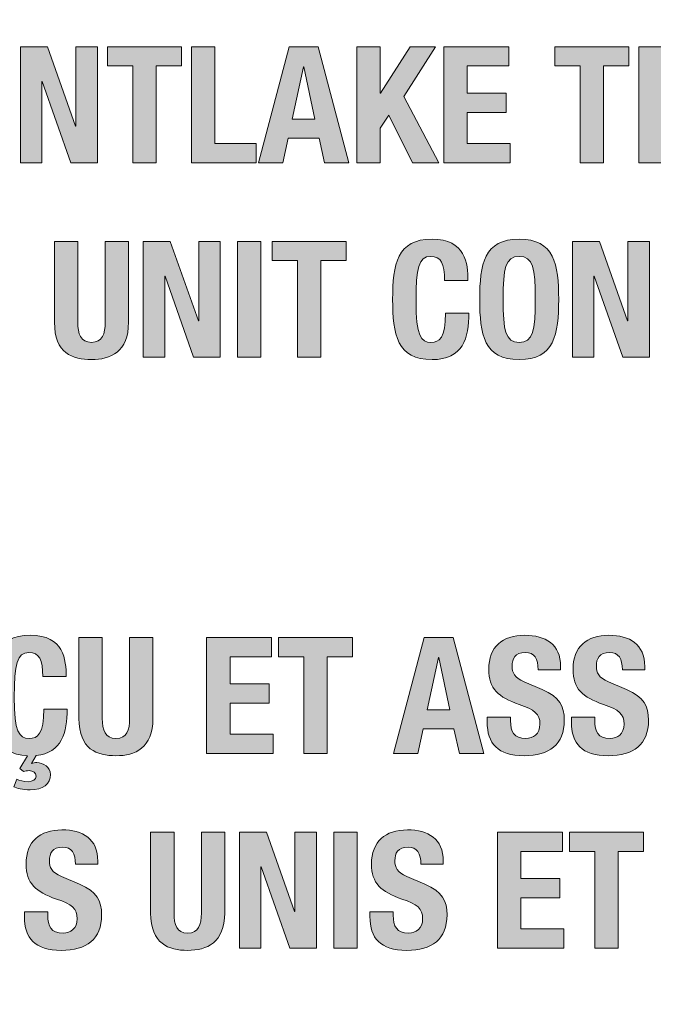
# Model space of a CAD drawing. Units: inches. Extents: x 1.5 to 20.5, y -5.7 to -1.
# Drawn here: x 17.6 to 17.9, y -5.3 to -4.9 of the extents above; entities that cross this region are included whole.
import ezdxf

# ---------------------------------------------------------------- set-up
doc = ezdxf.new("R2010")
doc.units = ezdxf.units.IN
doc.header["$MEASUREMENT"] = 0
doc.layers.add('Rear Art', color=7, linetype='Continuous')
doc.layers.add('Rear Chassis', color=7, linetype='Continuous')

# ---------------------------------------------------------------- blocks, each defined once
blk = doc.blocks.new('block 119')
at = {"layer": 'Rear Art'}
h = blk.add_hatch(color=250, dxfattribs=at)
h.dxf.hatch_style = 2
h.paths.add_polyline_path([(17.60187, -4.86623), (17.61397, -4.90022), (17.61411, -4.90022), (17.61411, -4.86623), (17.62329, -4.86623), (17.62329, -4.91586), (17.61188, -4.91586), (17.59965, -4.88111), (17.59951, -4.88111), (17.59951, -4.91586), (17.59033, -4.91586), (17.59033, -4.86623)])
h = blk.add_hatch(color=250, dxfattribs=at)
h.dxf.hatch_style = 2
h.paths.add_polyline_path([(17.65926, -4.86623), (17.65926, -4.87444), (17.64841, -4.87444), (17.64841, -4.91586), (17.6384, -4.91586), (17.6384, -4.87444), (17.62755, -4.87444), (17.62755, -4.86623)])
h = blk.add_hatch(color=250, dxfattribs=at)
h.dxf.hatch_style = 2
h.paths.add_polyline_path([(17.66353, -4.91586), (17.66353, -4.86623), (17.67354, -4.86623), (17.67354, -4.90765), (17.69127, -4.90765), (17.69127, -4.91586)])
h = blk.add_hatch(color=250, dxfattribs=at)
h.dxf.hatch_style = 2
h.paths.add_polyline_path([(17.70535, -4.86623), (17.71772, -4.86623), (17.73085, -4.91586), (17.72043, -4.91586), (17.71813, -4.90536), (17.70493, -4.90536), (17.70264, -4.91586), (17.69221, -4.91586)])
h.paths.add_polyline_path([(17.70667, -4.89716), (17.71639, -4.89716), (17.7116, -4.87484), (17.71145, -4.87484)])
h = blk.add_hatch(color=250, dxfattribs=at)
h.dxf.hatch_style = 2
h.paths.add_polyline_path([(17.7443, -4.86623), (17.7443, -4.8861), (17.74444, -4.8861), (17.75709, -4.86623), (17.76793, -4.86623), (17.75445, -4.8875), (17.76946, -4.91586), (17.75821, -4.91586), (17.74799, -4.89549), (17.7443, -4.90113), (17.7443, -4.91586), (17.73429, -4.91586), (17.73429, -4.86623)])
h = blk.add_hatch(color=250, dxfattribs=at)
h.dxf.hatch_style = 2
h.paths.add_polyline_path([(17.79932, -4.86623), (17.79932, -4.87444), (17.78159, -4.87444), (17.78159, -4.8861), (17.79827, -4.8861), (17.79827, -4.89431), (17.78159, -4.89431), (17.78159, -4.90765), (17.80002, -4.90765), (17.80002, -4.91586), (17.77158, -4.91586), (17.77158, -4.86623)])
h = blk.add_hatch(color=250, dxfattribs=at)
h.dxf.hatch_style = 2
h.paths.add_polyline_path([(17.85071, -4.86623), (17.85071, -4.87444), (17.83987, -4.87444), (17.83987, -4.91586), (17.82986, -4.91586), (17.82986, -4.87444), (17.81901, -4.87444), (17.81901, -4.86623)])
h = blk.add_hatch(color=250, dxfattribs=at)
h.dxf.hatch_style = 2
h.paths.add_polyline_path([(17.88272, -4.86623), (17.88272, -4.87444), (17.86499, -4.87444), (17.86499, -4.8861), (17.88167, -4.8861), (17.88167, -4.89431), (17.86499, -4.89431), (17.86499, -4.90765), (17.88341, -4.90765), (17.88341, -4.91586), (17.85498, -4.91586), (17.85498, -4.86623)])
h = blk.add_hatch(color=250, dxfattribs=at)
h.dxf.hatch_style = 2
edge = h.paths.add_edge_path()
edge.add_spline(control_points=[(17.77189, -4.96632), (17.77189, -4.95909), (17.77043, -4.95595), (17.7659, -4.95595), (17.76082, -4.95595), (17.75966, -4.96103), (17.75966, -4.97508), (17.75966, -4.99009), (17.76173, -4.99279), (17.76605, -4.99279), (17.76967, -4.99279), (17.7723, -4.99092), (17.7723, -4.98022), (17.7723, -4.98022), (17.78231, -4.98022), (17.78231, -4.98022), (17.78231, -4.99092), (17.77968, -5.00017), (17.76653, -5.00017), (17.75152, -5.00017), (17.74965, -4.98945), (17.74965, -4.97437), (17.74965, -4.95929), (17.75152, -4.94859), (17.76653, -4.94859), (17.78084, -4.94859), (17.7819, -4.95909), (17.7819, -4.96632), (17.7819, -4.96632), (17.77189, -4.96632), (17.77189, -4.96632)], knot_values=[0, 0, 0, 0, 1, 1, 1, 2, 2, 2, 3, 3, 3, 4, 4, 4, 5, 5, 5, 6, 6, 6, 7, 7, 7, 8, 8, 8, 9, 9, 9, 10, 10, 10, 10], degree=3, periodic=1)
h = blk.add_hatch(color=250, dxfattribs=at)
h.dxf.hatch_style = 2
edge = h.paths.add_edge_path()
edge.add_spline(control_points=[(17.80382, -4.94859), (17.81883, -4.94859), (17.82071, -4.95929), (17.82071, -4.97437), (17.82071, -4.98945), (17.81883, -5.00017), (17.80382, -5.00017), (17.7888, -5.00017), (17.78692, -4.98945), (17.78692, -4.97437), (17.78692, -4.95929), (17.7888, -4.94859), (17.80382, -4.94859)], knot_values=[0, 0, 0, 0, 1, 1, 1, 2, 2, 2, 3, 3, 3, 4, 4, 4, 4], degree=3, periodic=1)
edge = h.paths.add_edge_path()
edge.add_spline(control_points=[(17.80382, -4.99279), (17.80973, -4.99279), (17.8107, -4.98772), (17.8107, -4.97437), (17.8107, -4.96111), (17.80973, -4.95595), (17.80382, -4.95595), (17.79791, -4.95595), (17.79693, -4.96111), (17.79693, -4.97437), (17.79693, -4.98772), (17.79791, -4.99279), (17.80382, -4.99279)], knot_values=[0, 0, 0, 0, 1, 1, 1, 2, 2, 2, 3, 3, 3, 4, 4, 4, 4], degree=3, periodic=1)
h = blk.add_hatch(color=250, dxfattribs=at)
h.dxf.hatch_style = 2
edge = h.paths.add_edge_path()
edge.add_spline(control_points=[(17.61492, -4.94956), (17.61492, -4.94956), (17.61492, -4.98418), (17.61492, -4.98418), (17.61492, -4.98912), (17.6161, -4.99279), (17.62077, -4.99279), (17.62542, -4.99279), (17.6266, -4.98912), (17.6266, -4.98418), (17.6266, -4.98418), (17.6266, -4.94956), (17.6266, -4.94956), (17.6266, -4.94956), (17.63661, -4.94956), (17.63661, -4.94956), (17.63661, -4.94956), (17.63661, -4.98418), (17.63661, -4.98418), (17.63661, -4.99683), (17.62889, -5.00017), (17.62077, -5.00017), (17.61263, -5.00017), (17.60491, -4.99746), (17.60491, -4.98418), (17.60491, -4.98418), (17.60491, -4.94956), (17.60491, -4.94956), (17.60491, -4.94956), (17.61492, -4.94956), (17.61492, -4.94956)], knot_values=[0, 0, 0, 0, 1, 1, 1, 2, 2, 2, 3, 3, 3, 4, 4, 4, 5, 5, 5, 6, 6, 6, 7, 7, 7, 8, 8, 8, 9, 9, 9, 10, 10, 10, 10], degree=3, periodic=1)
h = blk.add_hatch(color=250, dxfattribs=at)
h.dxf.hatch_style = 2
h.paths.add_polyline_path([(17.65445, -4.94956), (17.66654, -4.98355), (17.66668, -4.98355), (17.66668, -4.94956), (17.67586, -4.94956), (17.67586, -4.99919), (17.66446, -4.99919), (17.65222, -4.96444), (17.65209, -4.96444), (17.65209, -4.99919), (17.6429, -4.99919), (17.6429, -4.94956)])
h = blk.add_hatch(color=250, dxfattribs=at)
h.dxf.hatch_style = 2
h.paths.add_polyline_path([(17.68324, -4.99919), (17.68324, -4.94956), (17.69325, -4.94956), (17.69325, -4.99919)])
h = blk.add_hatch(color=250, dxfattribs=at)
h.dxf.hatch_style = 2
h.paths.add_polyline_path([(17.72974, -4.94956), (17.72974, -4.95777), (17.71889, -4.95777), (17.71889, -4.99919), (17.70888, -4.99919), (17.70888, -4.95777), (17.69804, -4.95777), (17.69804, -4.94956)])
h = blk.add_hatch(color=250, dxfattribs=at)
h.dxf.hatch_style = 2
h.paths.add_polyline_path([(17.83812, -4.94956), (17.85022, -4.98355), (17.85036, -4.98355), (17.85036, -4.94956), (17.85954, -4.94956), (17.85954, -4.99919), (17.84813, -4.99919), (17.8359, -4.96444), (17.83576, -4.96444), (17.83576, -4.99919), (17.82658, -4.99919), (17.82658, -4.94956)])
at = {"layer": 'Rear Art', "lineweight": 0}
for points in [[(17.60187, -4.86623), (17.61397, -4.90022), (17.61411, -4.90022), (17.61411, -4.86623), (17.62329, -4.86623), (17.62329, -4.91586), (17.61188, -4.91586), (17.59965, -4.88111), (17.59951, -4.88111), (17.59951, -4.91586), (17.59033, -4.91586), (17.59033, -4.86623), (17.60187, -4.86623)], [(17.65926, -4.86623), (17.65926, -4.87444), (17.64841, -4.87444), (17.64841, -4.91586), (17.6384, -4.91586), (17.6384, -4.87444), (17.62755, -4.87444), (17.62755, -4.86623), (17.65926, -4.86623)], [(17.66353, -4.91586), (17.66353, -4.86623), (17.67354, -4.86623), (17.67354, -4.90765), (17.69127, -4.90765), (17.69127, -4.91586), (17.66353, -4.91586)], [(17.70535, -4.86623), (17.71772, -4.86623), (17.73085, -4.91586), (17.72043, -4.91586), (17.71813, -4.90536), (17.70493, -4.90536), (17.70264, -4.91586), (17.69221, -4.91586), (17.70535, -4.86623)], [(17.7443, -4.86623), (17.7443, -4.8861), (17.74444, -4.8861), (17.75709, -4.86623), (17.76793, -4.86623), (17.75445, -4.8875), (17.76946, -4.91586), (17.75821, -4.91586), (17.74799, -4.89549), (17.7443, -4.90113), (17.7443, -4.91586), (17.73429, -4.91586), (17.73429, -4.86623), (17.7443, -4.86623)], [(17.79932, -4.86623), (17.79932, -4.87444), (17.78159, -4.87444), (17.78159, -4.8861), (17.79827, -4.8861), (17.79827, -4.89431), (17.78159, -4.89431), (17.78159, -4.90765), (17.80002, -4.90765), (17.80002, -4.91586), (17.77158, -4.91586), (17.77158, -4.86623), (17.79932, -4.86623)], [(17.85071, -4.86623), (17.85071, -4.87444), (17.83987, -4.87444), (17.83987, -4.91586), (17.82986, -4.91586), (17.82986, -4.87444), (17.81901, -4.87444), (17.81901, -4.86623), (17.85071, -4.86623)], [(17.88272, -4.86623), (17.88272, -4.87444), (17.86499, -4.87444), (17.86499, -4.8861), (17.88167, -4.8861), (17.88167, -4.89431), (17.86499, -4.89431), (17.86499, -4.90765), (17.88341, -4.90765), (17.88341, -4.91586), (17.85498, -4.91586), (17.85498, -4.86623), (17.88272, -4.86623)], [(17.70667, -4.89716), (17.71639, -4.89716), (17.7116, -4.87484), (17.71145, -4.87484), (17.70667, -4.89716)], [(17.65445, -4.94956), (17.66654, -4.98355), (17.66668, -4.98355), (17.66668, -4.94956), (17.67586, -4.94956), (17.67586, -4.99919), (17.66446, -4.99919), (17.65222, -4.96444), (17.65209, -4.96444), (17.65209, -4.99919), (17.6429, -4.99919), (17.6429, -4.94956), (17.65445, -4.94956)], [(17.68324, -4.99919), (17.68324, -4.94956), (17.69325, -4.94956), (17.69325, -4.99919), (17.68324, -4.99919)], [(17.72974, -4.94956), (17.72974, -4.95777), (17.71889, -4.95777), (17.71889, -4.99919), (17.70888, -4.99919), (17.70888, -4.95777), (17.69804, -4.95777), (17.69804, -4.94956), (17.72974, -4.94956)], [(17.83812, -4.94956), (17.85022, -4.98355), (17.85036, -4.98355), (17.85036, -4.94956), (17.85954, -4.94956), (17.85954, -4.99919), (17.84813, -4.99919), (17.8359, -4.96444), (17.83576, -4.96444), (17.83576, -4.99919), (17.82658, -4.99919), (17.82658, -4.94956), (17.83812, -4.94956)]]:
    blk.add_lwpolyline(points, dxfattribs=at)
for points, knots in [([(17.77189, -4.96632), (17.77189, -4.95909), (17.77043, -4.95595), (17.7659, -4.95595), (17.76082, -4.95595), (17.75966, -4.96103), (17.75966, -4.97508), (17.75966, -4.99009), (17.76173, -4.99279), (17.76605, -4.99279), (17.76967, -4.99279), (17.7723, -4.99092), (17.7723, -4.98022), (17.7723, -4.98022), (17.78231, -4.98022), (17.78231, -4.98022), (17.78231, -4.99092), (17.77968, -5.00017), (17.76653, -5.00017), (17.75152, -5.00017), (17.74965, -4.98945), (17.74965, -4.97437), (17.74965, -4.95929), (17.75152, -4.94859), (17.76653, -4.94859), (17.78084, -4.94859), (17.7819, -4.95909), (17.7819, -4.96632), (17.7819, -4.96632), (17.77189, -4.96632), (17.77189, -4.96632)], [0, 0, 0, 0, 1, 1, 1, 2, 2, 2, 3, 3, 3, 4, 4, 4, 5, 5, 5, 6, 6, 6, 7, 7, 7, 8, 8, 8, 9, 9, 9, 10, 10, 10, 10]), ([(17.80382, -4.94859), (17.81883, -4.94859), (17.82071, -4.95929), (17.82071, -4.97437), (17.82071, -4.98945), (17.81883, -5.00017), (17.80382, -5.00017), (17.7888, -5.00017), (17.78692, -4.98945), (17.78692, -4.97437), (17.78692, -4.95929), (17.7888, -4.94859), (17.80382, -4.94859)], [0, 0, 0, 0, 1, 1, 1, 2, 2, 2, 3, 3, 3, 4, 4, 4, 4]), ([(17.61492, -4.94956), (17.61492, -4.94956), (17.61492, -4.98418), (17.61492, -4.98418), (17.61492, -4.98912), (17.6161, -4.99279), (17.62077, -4.99279), (17.62542, -4.99279), (17.6266, -4.98912), (17.6266, -4.98418), (17.6266, -4.98418), (17.6266, -4.94956), (17.6266, -4.94956), (17.6266, -4.94956), (17.63661, -4.94956), (17.63661, -4.94956), (17.63661, -4.94956), (17.63661, -4.98418), (17.63661, -4.98418), (17.63661, -4.99683), (17.62889, -5.00017), (17.62077, -5.00017), (17.61263, -5.00017), (17.60491, -4.99746), (17.60491, -4.98418), (17.60491, -4.98418), (17.60491, -4.94956), (17.60491, -4.94956), (17.60491, -4.94956), (17.61492, -4.94956), (17.61492, -4.94956)], [0, 0, 0, 0, 1, 1, 1, 2, 2, 2, 3, 3, 3, 4, 4, 4, 5, 5, 5, 6, 6, 6, 7, 7, 7, 8, 8, 8, 9, 9, 9, 10, 10, 10, 10]), ([(17.80382, -4.99279), (17.80973, -4.99279), (17.8107, -4.98772), (17.8107, -4.97437), (17.8107, -4.96111), (17.80973, -4.95595), (17.80382, -4.95595), (17.79791, -4.95595), (17.79693, -4.96111), (17.79693, -4.97437), (17.79693, -4.98772), (17.79791, -4.99279), (17.80382, -4.99279)], [0, 0, 0, 0, 1, 1, 1, 2, 2, 2, 3, 3, 3, 4, 4, 4, 4])]:
    blk.add_open_spline(points, degree=3, knots=knots, dxfattribs=at)
blk = doc.blocks.new('block 120')
at = {"layer": 'Rear Art'}
h = blk.add_hatch(color=250, dxfattribs=at)
h.dxf.hatch_style = 2
edge = h.paths.add_edge_path()
edge.add_spline(control_points=[(17.5934, -5.16977), (17.57941, -5.16914), (17.57768, -5.15865), (17.57768, -5.14398), (17.57768, -5.12889), (17.57956, -5.11819), (17.59458, -5.11819), (17.6089, -5.11819), (17.60993, -5.12869), (17.60993, -5.13592), (17.60993, -5.13592), (17.59992, -5.13592), (17.59992, -5.13592), (17.59992, -5.12869), (17.59847, -5.12556), (17.59395, -5.12556), (17.58888, -5.12556), (17.58769, -5.13064), (17.58769, -5.14467), (17.58769, -5.15969), (17.58978, -5.1624), (17.59409, -5.1624), (17.5977, -5.1624), (17.60034, -5.16052), (17.60034, -5.14982), (17.60034, -5.14982), (17.61035, -5.14982), (17.61035, -5.14982), (17.61035, -5.15983), (17.60806, -5.16852), (17.59714, -5.1697), (17.59714, -5.1697), (17.59507, -5.17303), (17.59507, -5.17303), (17.59589, -5.17282), (17.59652, -5.17269), (17.59736, -5.17269), (17.60007, -5.17269), (17.60319, -5.17457), (17.60319, -5.17783), (17.60319, -5.18186), (17.60007, -5.18437), (17.59444, -5.18437), (17.59138, -5.18437), (17.5886, -5.18368), (17.58748, -5.18305), (17.58748, -5.18305), (17.5888, -5.17985), (17.5888, -5.17985), (17.58978, -5.18041), (17.59186, -5.18089), (17.5936, -5.18089), (17.59555, -5.18089), (17.59707, -5.17985), (17.59707, -5.17853), (17.59707, -5.17714), (17.59589, -5.17616), (17.59402, -5.17616), (17.59304, -5.17616), (17.59242, -5.1763), (17.59165, -5.17658), (17.59165, -5.17658), (17.59013, -5.17519), (17.59013, -5.17519), (17.59013, -5.17519), (17.5934, -5.16977), (17.5934, -5.16977)], knot_values=[0, 0, 0, 0, 1, 1, 1, 2, 2, 2, 3, 3, 3, 4, 4, 4, 5, 5, 5, 6, 6, 6, 7, 7, 7, 8, 8, 8, 9, 9, 9, 10, 10, 10, 11, 11, 11, 12, 12, 12, 13, 13, 13, 14, 14, 14, 15, 15, 15, 16, 16, 16, 17, 17, 17, 18, 18, 18, 19, 19, 19, 20, 20, 20, 21, 21, 21, 22, 22, 22, 22], degree=3, periodic=1)
h = blk.add_hatch(color=250, dxfattribs=at)
h.dxf.hatch_style = 2
edge = h.paths.add_edge_path()
edge.add_spline(control_points=[(17.62539, -5.11917), (17.62539, -5.11917), (17.62539, -5.15378), (17.62539, -5.15378), (17.62539, -5.15872), (17.62657, -5.1624), (17.63124, -5.1624), (17.63589, -5.1624), (17.63707, -5.15872), (17.63707, -5.15378), (17.63707, -5.15378), (17.63707, -5.11917), (17.63707, -5.11917), (17.63707, -5.11917), (17.64708, -5.11917), (17.64708, -5.11917), (17.64708, -5.11917), (17.64708, -5.15378), (17.64708, -5.15378), (17.64708, -5.16644), (17.63936, -5.16977), (17.63124, -5.16977), (17.6231, -5.16977), (17.61538, -5.16706), (17.61538, -5.15378), (17.61538, -5.15378), (17.61538, -5.11917), (17.61538, -5.11917), (17.61538, -5.11917), (17.62539, -5.11917), (17.62539, -5.11917)], knot_values=[0, 0, 0, 0, 1, 1, 1, 2, 2, 2, 3, 3, 3, 4, 4, 4, 5, 5, 5, 6, 6, 6, 7, 7, 7, 8, 8, 8, 9, 9, 9, 10, 10, 10, 10], degree=3, periodic=1)
h = blk.add_hatch(color=250, dxfattribs=at)
h.dxf.hatch_style = 2
h.paths.add_polyline_path([(17.69778, -5.11917), (17.69778, -5.12737), (17.68005, -5.12737), (17.68005, -5.13904), (17.69674, -5.13904), (17.69674, -5.14724), (17.68005, -5.14724), (17.68005, -5.16059), (17.69847, -5.16059), (17.69847, -5.1688), (17.67004, -5.1688), (17.67004, -5.11917)])
h = blk.add_hatch(color=250, dxfattribs=at)
h.dxf.hatch_style = 2
h.paths.add_polyline_path([(17.73249, -5.11917), (17.73249, -5.12737), (17.72165, -5.12737), (17.72165, -5.1688), (17.71164, -5.1688), (17.71164, -5.12737), (17.70081, -5.12737), (17.70081, -5.11917)])
h = blk.add_hatch(color=250, dxfattribs=at)
h.dxf.hatch_style = 2
h.paths.add_polyline_path([(17.76312, -5.11917), (17.77549, -5.11917), (17.78861, -5.1688), (17.7782, -5.1688), (17.77591, -5.1583), (17.7627, -5.1583), (17.7604, -5.1688), (17.74997, -5.1688)])
h.paths.add_polyline_path([(17.76443, -5.1501), (17.77416, -5.1501), (17.76937, -5.12778), (17.76923, -5.12778)])
h = blk.add_hatch(color=250, dxfattribs=at)
h.dxf.hatch_style = 2
edge = h.paths.add_edge_path()
edge.add_spline(control_points=[(17.80012, -5.15329), (17.80012, -5.15329), (17.80012, -5.15476), (17.80012, -5.15476), (17.80012, -5.15941), (17.80143, -5.1624), (17.80672, -5.1624), (17.80977, -5.1624), (17.81269, -5.16045), (17.81269, -5.15628), (17.81269, -5.15177), (17.8104, -5.1501), (17.80379, -5.1478), (17.79489, -5.14475), (17.7908, -5.14106), (17.7908, -5.13279), (17.7908, -5.12313), (17.79671, -5.11819), (17.80617, -5.11819), (17.81506, -5.11819), (17.82152, -5.12202), (17.82152, -5.13154), (17.82152, -5.13154), (17.82152, -5.13293), (17.82152, -5.13293), (17.82152, -5.13293), (17.81193, -5.13293), (17.81193, -5.13293), (17.81193, -5.12827), (17.81033, -5.12556), (17.8065, -5.12556), (17.80199, -5.12556), (17.80081, -5.12841), (17.80081, -5.13133), (17.80081, -5.13439), (17.80172, -5.13626), (17.80595, -5.13808), (17.80595, -5.13808), (17.81367, -5.14141), (17.81367, -5.14141), (17.82118, -5.14467), (17.82312, -5.1485), (17.82312, -5.15455), (17.82312, -5.16504), (17.81673, -5.16977), (17.80588, -5.16977), (17.79456, -5.16977), (17.79011, -5.16448), (17.79011, -5.15531), (17.79011, -5.15531), (17.79011, -5.15329), (17.79011, -5.15329), (17.79011, -5.15329), (17.80012, -5.15329), (17.80012, -5.15329)], knot_values=[0, 0, 0, 0, 1, 1, 1, 2, 2, 2, 3, 3, 3, 4, 4, 4, 5, 5, 5, 6, 6, 6, 7, 7, 7, 8, 8, 8, 9, 9, 9, 10, 10, 10, 11, 11, 11, 12, 12, 12, 13, 13, 13, 14, 14, 14, 15, 15, 15, 16, 16, 16, 17, 17, 17, 18, 18, 18, 18], degree=3, periodic=1)
h = blk.add_hatch(color=250, dxfattribs=at)
h.dxf.hatch_style = 2
edge = h.paths.add_edge_path()
edge.add_spline(control_points=[(17.83617, -5.15329), (17.83617, -5.15329), (17.83617, -5.15476), (17.83617, -5.15476), (17.83617, -5.15941), (17.83748, -5.1624), (17.84277, -5.1624), (17.84583, -5.1624), (17.84874, -5.16045), (17.84874, -5.15628), (17.84874, -5.15177), (17.84645, -5.1501), (17.83984, -5.1478), (17.83095, -5.14475), (17.82685, -5.14106), (17.82685, -5.13279), (17.82685, -5.12313), (17.83276, -5.11819), (17.84222, -5.11819), (17.85111, -5.11819), (17.85757, -5.12202), (17.85757, -5.13154), (17.85757, -5.13154), (17.85757, -5.13293), (17.85757, -5.13293), (17.85757, -5.13293), (17.84798, -5.13293), (17.84798, -5.13293), (17.84798, -5.12827), (17.84638, -5.12556), (17.84256, -5.12556), (17.83804, -5.12556), (17.83686, -5.12841), (17.83686, -5.13133), (17.83686, -5.13439), (17.83777, -5.13626), (17.842, -5.13808), (17.842, -5.13808), (17.84972, -5.14141), (17.84972, -5.14141), (17.85723, -5.14467), (17.85917, -5.1485), (17.85917, -5.15455), (17.85917, -5.16504), (17.85278, -5.16977), (17.84193, -5.16977), (17.83061, -5.16977), (17.82616, -5.16448), (17.82616, -5.15531), (17.82616, -5.15531), (17.82616, -5.15329), (17.82616, -5.15329), (17.82616, -5.15329), (17.83617, -5.15329), (17.83617, -5.15329)], knot_values=[0, 0, 0, 0, 1, 1, 1, 2, 2, 2, 3, 3, 3, 4, 4, 4, 5, 5, 5, 6, 6, 6, 7, 7, 7, 8, 8, 8, 9, 9, 9, 10, 10, 10, 11, 11, 11, 12, 12, 12, 13, 13, 13, 14, 14, 14, 15, 15, 15, 16, 16, 16, 17, 17, 17, 18, 18, 18, 18], degree=3, periodic=1)
h = blk.add_hatch(color=250, dxfattribs=at)
h.dxf.hatch_style = 2
edge = h.paths.add_edge_path()
edge.add_spline(control_points=[(17.60206, -5.23663), (17.60206, -5.23663), (17.60206, -5.23809), (17.60206, -5.23809), (17.60206, -5.24274), (17.60338, -5.24573), (17.60867, -5.24573), (17.61172, -5.24573), (17.61464, -5.24379), (17.61464, -5.23962), (17.61464, -5.23509), (17.61235, -5.23343), (17.60574, -5.23113), (17.59684, -5.22808), (17.59275, -5.22439), (17.59275, -5.21612), (17.59275, -5.20646), (17.59866, -5.20152), (17.60811, -5.20152), (17.61701, -5.20152), (17.62347, -5.20535), (17.62347, -5.21487), (17.62347, -5.21487), (17.62347, -5.21627), (17.62347, -5.21627), (17.62347, -5.21627), (17.61388, -5.21627), (17.61388, -5.21627), (17.61388, -5.2116), (17.61228, -5.20889), (17.60845, -5.20889), (17.60394, -5.20889), (17.60276, -5.21174), (17.60276, -5.21467), (17.60276, -5.21772), (17.60366, -5.2196), (17.6079, -5.22141), (17.6079, -5.22141), (17.61561, -5.22475), (17.61561, -5.22475), (17.62313, -5.22801), (17.62507, -5.23184), (17.62507, -5.23787), (17.62507, -5.24837), (17.61868, -5.25311), (17.60783, -5.25311), (17.5965, -5.25311), (17.59205, -5.24782), (17.59205, -5.23865), (17.59205, -5.23865), (17.59205, -5.23663), (17.59205, -5.23663), (17.59205, -5.23663), (17.60206, -5.23663), (17.60206, -5.23663)], knot_values=[0, 0, 0, 0, 1, 1, 1, 2, 2, 2, 3, 3, 3, 4, 4, 4, 5, 5, 5, 6, 6, 6, 7, 7, 7, 8, 8, 8, 9, 9, 9, 10, 10, 10, 11, 11, 11, 12, 12, 12, 13, 13, 13, 14, 14, 14, 15, 15, 15, 16, 16, 16, 17, 17, 17, 18, 18, 18, 18], degree=3, periodic=1)
h = blk.add_hatch(color=250, dxfattribs=at)
h.dxf.hatch_style = 2
edge = h.paths.add_edge_path()
edge.add_spline(control_points=[(17.74992, -5.23663), (17.74992, -5.23663), (17.74992, -5.23809), (17.74992, -5.23809), (17.74992, -5.24274), (17.75123, -5.24573), (17.75652, -5.24573), (17.75958, -5.24573), (17.76249, -5.24379), (17.76249, -5.23962), (17.76249, -5.23509), (17.7602, -5.23343), (17.75359, -5.23113), (17.7447, -5.22808), (17.7406, -5.22439), (17.7406, -5.21612), (17.7406, -5.20646), (17.74651, -5.20152), (17.75597, -5.20152), (17.76487, -5.20152), (17.77132, -5.20535), (17.77132, -5.21487), (17.77132, -5.21487), (17.77132, -5.21627), (17.77132, -5.21627), (17.77132, -5.21627), (17.76173, -5.21627), (17.76173, -5.21627), (17.76173, -5.2116), (17.76013, -5.20889), (17.75631, -5.20889), (17.75179, -5.20889), (17.75061, -5.21174), (17.75061, -5.21467), (17.75061, -5.21772), (17.75152, -5.2196), (17.75575, -5.22141), (17.75575, -5.22141), (17.76347, -5.22475), (17.76347, -5.22475), (17.77098, -5.22801), (17.77292, -5.23184), (17.77292, -5.23787), (17.77292, -5.24837), (17.76653, -5.25311), (17.75568, -5.25311), (17.74436, -5.25311), (17.73991, -5.24782), (17.73991, -5.23865), (17.73991, -5.23865), (17.73991, -5.23663), (17.73991, -5.23663), (17.73991, -5.23663), (17.74992, -5.23663), (17.74992, -5.23663)], knot_values=[0, 0, 0, 0, 1, 1, 1, 2, 2, 2, 3, 3, 3, 4, 4, 4, 5, 5, 5, 6, 6, 6, 7, 7, 7, 8, 8, 8, 9, 9, 9, 10, 10, 10, 11, 11, 11, 12, 12, 12, 13, 13, 13, 14, 14, 14, 15, 15, 15, 16, 16, 16, 17, 17, 17, 18, 18, 18, 18], degree=3, periodic=1)
h = blk.add_hatch(color=250, dxfattribs=at)
h.dxf.hatch_style = 2
edge = h.paths.add_edge_path()
edge.add_spline(control_points=[(17.65609, -5.2025), (17.65609, -5.2025), (17.65609, -5.23711), (17.65609, -5.23711), (17.65609, -5.24205), (17.65727, -5.24573), (17.66193, -5.24573), (17.66659, -5.24573), (17.66777, -5.24205), (17.66777, -5.23711), (17.66777, -5.23711), (17.66777, -5.2025), (17.66777, -5.2025), (17.66777, -5.2025), (17.67778, -5.2025), (17.67778, -5.2025), (17.67778, -5.2025), (17.67778, -5.23711), (17.67778, -5.23711), (17.67778, -5.24977), (17.67006, -5.25311), (17.66193, -5.25311), (17.6538, -5.25311), (17.64608, -5.25039), (17.64608, -5.23711), (17.64608, -5.23711), (17.64608, -5.2025), (17.64608, -5.2025), (17.64608, -5.2025), (17.65609, -5.2025), (17.65609, -5.2025)], knot_values=[0, 0, 0, 0, 1, 1, 1, 2, 2, 2, 3, 3, 3, 4, 4, 4, 5, 5, 5, 6, 6, 6, 7, 7, 7, 8, 8, 8, 9, 9, 9, 10, 10, 10, 10], degree=3, periodic=1)
h = blk.add_hatch(color=250, dxfattribs=at)
h.dxf.hatch_style = 2
h.paths.add_polyline_path([(17.69561, -5.2025), (17.70771, -5.23649), (17.70785, -5.23649), (17.70785, -5.2025), (17.71703, -5.2025), (17.71703, -5.25213), (17.70562, -5.25213), (17.69339, -5.21738), (17.69325, -5.21738), (17.69325, -5.25213), (17.68407, -5.25213), (17.68407, -5.2025)])
h = blk.add_hatch(color=250, dxfattribs=at)
h.dxf.hatch_style = 2
h.paths.add_polyline_path([(17.72442, -5.25213), (17.72442, -5.2025), (17.73443, -5.2025), (17.73443, -5.25213)])
h = blk.add_hatch(color=250, dxfattribs=at)
h.dxf.hatch_style = 2
h.paths.add_polyline_path([(17.82229, -5.2025), (17.82229, -5.21071), (17.80457, -5.21071), (17.80457, -5.22237), (17.82125, -5.22237), (17.82125, -5.23058), (17.80457, -5.23058), (17.80457, -5.24392), (17.82298, -5.24392), (17.82298, -5.25213), (17.79456, -5.25213), (17.79456, -5.2025)])
h = blk.add_hatch(color=250, dxfattribs=at)
h.dxf.hatch_style = 2
h.paths.add_polyline_path([(17.857, -5.2025), (17.857, -5.21071), (17.84616, -5.21071), (17.84616, -5.25213), (17.83615, -5.25213), (17.83615, -5.21071), (17.82532, -5.21071), (17.82532, -5.2025)])
at = {"layer": 'Rear Art', "lineweight": 0}
for points in [[(17.69778, -5.11917), (17.69778, -5.12737), (17.68005, -5.12737), (17.68005, -5.13904), (17.69674, -5.13904), (17.69674, -5.14724), (17.68005, -5.14724), (17.68005, -5.16059), (17.69847, -5.16059), (17.69847, -5.1688), (17.67004, -5.1688), (17.67004, -5.11917), (17.69778, -5.11917)], [(17.73249, -5.11917), (17.73249, -5.12737), (17.72165, -5.12737), (17.72165, -5.1688), (17.71164, -5.1688), (17.71164, -5.12737), (17.70081, -5.12737), (17.70081, -5.11917), (17.73249, -5.11917)], [(17.76312, -5.11917), (17.77549, -5.11917), (17.78861, -5.1688), (17.7782, -5.1688), (17.77591, -5.1583), (17.7627, -5.1583), (17.7604, -5.1688), (17.74997, -5.1688), (17.76312, -5.11917)], [(17.76443, -5.1501), (17.77416, -5.1501), (17.76937, -5.12778), (17.76923, -5.12778), (17.76443, -5.1501)], [(17.69561, -5.2025), (17.70771, -5.23649), (17.70785, -5.23649), (17.70785, -5.2025), (17.71703, -5.2025), (17.71703, -5.25213), (17.70562, -5.25213), (17.69339, -5.21738), (17.69325, -5.21738), (17.69325, -5.25213), (17.68407, -5.25213), (17.68407, -5.2025), (17.69561, -5.2025)], [(17.72442, -5.25213), (17.72442, -5.2025), (17.73443, -5.2025), (17.73443, -5.25213), (17.72442, -5.25213)], [(17.82229, -5.2025), (17.82229, -5.21071), (17.80457, -5.21071), (17.80457, -5.22237), (17.82125, -5.22237), (17.82125, -5.23058), (17.80457, -5.23058), (17.80457, -5.24392), (17.82298, -5.24392), (17.82298, -5.25213), (17.79456, -5.25213), (17.79456, -5.2025), (17.82229, -5.2025)], [(17.857, -5.2025), (17.857, -5.21071), (17.84616, -5.21071), (17.84616, -5.25213), (17.83615, -5.25213), (17.83615, -5.21071), (17.82532, -5.21071), (17.82532, -5.2025), (17.857, -5.2025)]]:
    blk.add_lwpolyline(points, dxfattribs=at)
for points, knots in [([(17.5934, -5.16977), (17.57941, -5.16914), (17.57768, -5.15865), (17.57768, -5.14398), (17.57768, -5.12889), (17.57956, -5.11819), (17.59458, -5.11819), (17.6089, -5.11819), (17.60993, -5.12869), (17.60993, -5.13592), (17.60993, -5.13592), (17.59992, -5.13592), (17.59992, -5.13592), (17.59992, -5.12869), (17.59847, -5.12556), (17.59395, -5.12556), (17.58888, -5.12556), (17.58769, -5.13064), (17.58769, -5.14467), (17.58769, -5.15969), (17.58978, -5.1624), (17.59409, -5.1624), (17.5977, -5.1624), (17.60034, -5.16052), (17.60034, -5.14982), (17.60034, -5.14982), (17.61035, -5.14982), (17.61035, -5.14982), (17.61035, -5.15983), (17.60806, -5.16852), (17.59714, -5.1697), (17.59714, -5.1697), (17.59507, -5.17303), (17.59507, -5.17303), (17.59589, -5.17282), (17.59652, -5.17269), (17.59736, -5.17269), (17.60007, -5.17269), (17.60319, -5.17457), (17.60319, -5.17783), (17.60319, -5.18186), (17.60007, -5.18437), (17.59444, -5.18437), (17.59138, -5.18437), (17.5886, -5.18368), (17.58748, -5.18305), (17.58748, -5.18305), (17.5888, -5.17985), (17.5888, -5.17985), (17.58978, -5.18041), (17.59186, -5.18089), (17.5936, -5.18089), (17.59555, -5.18089), (17.59707, -5.17985), (17.59707, -5.17853), (17.59707, -5.17714), (17.59589, -5.17616), (17.59402, -5.17616), (17.59304, -5.17616), (17.59242, -5.1763), (17.59165, -5.17658), (17.59165, -5.17658), (17.59013, -5.17519), (17.59013, -5.17519), (17.59013, -5.17519), (17.5934, -5.16977), (17.5934, -5.16977)], [0, 0, 0, 0, 1, 1, 1, 2, 2, 2, 3, 3, 3, 4, 4, 4, 5, 5, 5, 6, 6, 6, 7, 7, 7, 8, 8, 8, 9, 9, 9, 10, 10, 10, 11, 11, 11, 12, 12, 12, 13, 13, 13, 14, 14, 14, 15, 15, 15, 16, 16, 16, 17, 17, 17, 18, 18, 18, 19, 19, 19, 20, 20, 20, 21, 21, 21, 22, 22, 22, 22]), ([(17.62539, -5.11917), (17.62539, -5.11917), (17.62539, -5.15378), (17.62539, -5.15378), (17.62539, -5.15872), (17.62657, -5.1624), (17.63124, -5.1624), (17.63589, -5.1624), (17.63707, -5.15872), (17.63707, -5.15378), (17.63707, -5.15378), (17.63707, -5.11917), (17.63707, -5.11917), (17.63707, -5.11917), (17.64708, -5.11917), (17.64708, -5.11917), (17.64708, -5.11917), (17.64708, -5.15378), (17.64708, -5.15378), (17.64708, -5.16644), (17.63936, -5.16977), (17.63124, -5.16977), (17.6231, -5.16977), (17.61538, -5.16706), (17.61538, -5.15378), (17.61538, -5.15378), (17.61538, -5.11917), (17.61538, -5.11917), (17.61538, -5.11917), (17.62539, -5.11917), (17.62539, -5.11917)], [0, 0, 0, 0, 1, 1, 1, 2, 2, 2, 3, 3, 3, 4, 4, 4, 5, 5, 5, 6, 6, 6, 7, 7, 7, 8, 8, 8, 9, 9, 9, 10, 10, 10, 10]), ([(17.80012, -5.15329), (17.80012, -5.15329), (17.80012, -5.15476), (17.80012, -5.15476), (17.80012, -5.15941), (17.80143, -5.1624), (17.80672, -5.1624), (17.80977, -5.1624), (17.81269, -5.16045), (17.81269, -5.15628), (17.81269, -5.15177), (17.8104, -5.1501), (17.80379, -5.1478), (17.79489, -5.14475), (17.7908, -5.14106), (17.7908, -5.13279), (17.7908, -5.12313), (17.79671, -5.11819), (17.80617, -5.11819), (17.81506, -5.11819), (17.82152, -5.12202), (17.82152, -5.13154), (17.82152, -5.13154), (17.82152, -5.13293), (17.82152, -5.13293), (17.82152, -5.13293), (17.81193, -5.13293), (17.81193, -5.13293), (17.81193, -5.12827), (17.81033, -5.12556), (17.8065, -5.12556), (17.80199, -5.12556), (17.80081, -5.12841), (17.80081, -5.13133), (17.80081, -5.13439), (17.80172, -5.13626), (17.80595, -5.13808), (17.80595, -5.13808), (17.81367, -5.14141), (17.81367, -5.14141), (17.82118, -5.14467), (17.82312, -5.1485), (17.82312, -5.15455), (17.82312, -5.16504), (17.81673, -5.16977), (17.80588, -5.16977), (17.79456, -5.16977), (17.79011, -5.16448), (17.79011, -5.15531), (17.79011, -5.15531), (17.79011, -5.15329), (17.79011, -5.15329), (17.79011, -5.15329), (17.80012, -5.15329), (17.80012, -5.15329)], [0, 0, 0, 0, 1, 1, 1, 2, 2, 2, 3, 3, 3, 4, 4, 4, 5, 5, 5, 6, 6, 6, 7, 7, 7, 8, 8, 8, 9, 9, 9, 10, 10, 10, 11, 11, 11, 12, 12, 12, 13, 13, 13, 14, 14, 14, 15, 15, 15, 16, 16, 16, 17, 17, 17, 18, 18, 18, 18]), ([(17.83617, -5.15329), (17.83617, -5.15329), (17.83617, -5.15476), (17.83617, -5.15476), (17.83617, -5.15941), (17.83748, -5.1624), (17.84277, -5.1624), (17.84583, -5.1624), (17.84874, -5.16045), (17.84874, -5.15628), (17.84874, -5.15177), (17.84645, -5.1501), (17.83984, -5.1478), (17.83095, -5.14475), (17.82685, -5.14106), (17.82685, -5.13279), (17.82685, -5.12313), (17.83276, -5.11819), (17.84222, -5.11819), (17.85111, -5.11819), (17.85757, -5.12202), (17.85757, -5.13154), (17.85757, -5.13154), (17.85757, -5.13293), (17.85757, -5.13293), (17.85757, -5.13293), (17.84798, -5.13293), (17.84798, -5.13293), (17.84798, -5.12827), (17.84638, -5.12556), (17.84256, -5.12556), (17.83804, -5.12556), (17.83686, -5.12841), (17.83686, -5.13133), (17.83686, -5.13439), (17.83777, -5.13626), (17.842, -5.13808), (17.842, -5.13808), (17.84972, -5.14141), (17.84972, -5.14141), (17.85723, -5.14467), (17.85917, -5.1485), (17.85917, -5.15455), (17.85917, -5.16504), (17.85278, -5.16977), (17.84193, -5.16977), (17.83061, -5.16977), (17.82616, -5.16448), (17.82616, -5.15531), (17.82616, -5.15531), (17.82616, -5.15329), (17.82616, -5.15329), (17.82616, -5.15329), (17.83617, -5.15329), (17.83617, -5.15329)], [0, 0, 0, 0, 1, 1, 1, 2, 2, 2, 3, 3, 3, 4, 4, 4, 5, 5, 5, 6, 6, 6, 7, 7, 7, 8, 8, 8, 9, 9, 9, 10, 10, 10, 11, 11, 11, 12, 12, 12, 13, 13, 13, 14, 14, 14, 15, 15, 15, 16, 16, 16, 17, 17, 17, 18, 18, 18, 18]), ([(17.60206, -5.23663), (17.60206, -5.23663), (17.60206, -5.23809), (17.60206, -5.23809), (17.60206, -5.24274), (17.60338, -5.24573), (17.60867, -5.24573), (17.61172, -5.24573), (17.61464, -5.24379), (17.61464, -5.23962), (17.61464, -5.23509), (17.61235, -5.23343), (17.60574, -5.23113), (17.59684, -5.22808), (17.59275, -5.22439), (17.59275, -5.21612), (17.59275, -5.20646), (17.59866, -5.20152), (17.60811, -5.20152), (17.61701, -5.20152), (17.62347, -5.20535), (17.62347, -5.21487), (17.62347, -5.21487), (17.62347, -5.21627), (17.62347, -5.21627), (17.62347, -5.21627), (17.61388, -5.21627), (17.61388, -5.21627), (17.61388, -5.2116), (17.61228, -5.20889), (17.60845, -5.20889), (17.60394, -5.20889), (17.60276, -5.21174), (17.60276, -5.21467), (17.60276, -5.21772), (17.60366, -5.2196), (17.6079, -5.22141), (17.6079, -5.22141), (17.61561, -5.22475), (17.61561, -5.22475), (17.62313, -5.22801), (17.62507, -5.23184), (17.62507, -5.23787), (17.62507, -5.24837), (17.61868, -5.25311), (17.60783, -5.25311), (17.5965, -5.25311), (17.59205, -5.24782), (17.59205, -5.23865), (17.59205, -5.23865), (17.59205, -5.23663), (17.59205, -5.23663), (17.59205, -5.23663), (17.60206, -5.23663), (17.60206, -5.23663)], [0, 0, 0, 0, 1, 1, 1, 2, 2, 2, 3, 3, 3, 4, 4, 4, 5, 5, 5, 6, 6, 6, 7, 7, 7, 8, 8, 8, 9, 9, 9, 10, 10, 10, 11, 11, 11, 12, 12, 12, 13, 13, 13, 14, 14, 14, 15, 15, 15, 16, 16, 16, 17, 17, 17, 18, 18, 18, 18]), ([(17.74992, -5.23663), (17.74992, -5.23663), (17.74992, -5.23809), (17.74992, -5.23809), (17.74992, -5.24274), (17.75123, -5.24573), (17.75652, -5.24573), (17.75958, -5.24573), (17.76249, -5.24379), (17.76249, -5.23962), (17.76249, -5.23509), (17.7602, -5.23343), (17.75359, -5.23113), (17.7447, -5.22808), (17.7406, -5.22439), (17.7406, -5.21612), (17.7406, -5.20646), (17.74651, -5.20152), (17.75597, -5.20152), (17.76487, -5.20152), (17.77132, -5.20535), (17.77132, -5.21487), (17.77132, -5.21487), (17.77132, -5.21627), (17.77132, -5.21627), (17.77132, -5.21627), (17.76173, -5.21627), (17.76173, -5.21627), (17.76173, -5.2116), (17.76013, -5.20889), (17.75631, -5.20889), (17.75179, -5.20889), (17.75061, -5.21174), (17.75061, -5.21467), (17.75061, -5.21772), (17.75152, -5.2196), (17.75575, -5.22141), (17.75575, -5.22141), (17.76347, -5.22475), (17.76347, -5.22475), (17.77098, -5.22801), (17.77292, -5.23184), (17.77292, -5.23787), (17.77292, -5.24837), (17.76653, -5.25311), (17.75568, -5.25311), (17.74436, -5.25311), (17.73991, -5.24782), (17.73991, -5.23865), (17.73991, -5.23865), (17.73991, -5.23663), (17.73991, -5.23663), (17.73991, -5.23663), (17.74992, -5.23663), (17.74992, -5.23663)], [0, 0, 0, 0, 1, 1, 1, 2, 2, 2, 3, 3, 3, 4, 4, 4, 5, 5, 5, 6, 6, 6, 7, 7, 7, 8, 8, 8, 9, 9, 9, 10, 10, 10, 11, 11, 11, 12, 12, 12, 13, 13, 13, 14, 14, 14, 15, 15, 15, 16, 16, 16, 17, 17, 17, 18, 18, 18, 18]), ([(17.65609, -5.2025), (17.65609, -5.2025), (17.65609, -5.23711), (17.65609, -5.23711), (17.65609, -5.24205), (17.65727, -5.24573), (17.66193, -5.24573), (17.66659, -5.24573), (17.66777, -5.24205), (17.66777, -5.23711), (17.66777, -5.23711), (17.66777, -5.2025), (17.66777, -5.2025), (17.66777, -5.2025), (17.67778, -5.2025), (17.67778, -5.2025), (17.67778, -5.2025), (17.67778, -5.23711), (17.67778, -5.23711), (17.67778, -5.24977), (17.67006, -5.25311), (17.66193, -5.25311), (17.6538, -5.25311), (17.64608, -5.25039), (17.64608, -5.23711), (17.64608, -5.23711), (17.64608, -5.2025), (17.64608, -5.2025), (17.64608, -5.2025), (17.65609, -5.2025), (17.65609, -5.2025)], [0, 0, 0, 0, 1, 1, 1, 2, 2, 2, 3, 3, 3, 4, 4, 4, 5, 5, 5, 6, 6, 6, 7, 7, 7, 8, 8, 8, 9, 9, 9, 10, 10, 10, 10])]:
    blk.add_open_spline(points, degree=3, knots=knots, dxfattribs=at)
blk = doc.blocks.new('block 118')
at = {"layer": 'Rear Art'}
for name in ['block 119', 'block 120']:
    blk.add_blockref(name, (0, 0), dxfattribs=at)
blk = doc.blocks.new('block 115')
at = {"layer": 'Rear Art'}
blk.add_blockref('block 118', (0, 0), dxfattribs=at)
blk = doc.blocks.new('block 73')
at = {"layer": 'Rear Art'}
blk.add_blockref('block 115', (0, 0), dxfattribs=at)

msp = doc.modelspace()

# ---------------------------------------------------------------- linework, layer by layer
at = {"layer": 'Rear Chassis', "color": 250, "lineweight": 35}
for points, knots in [([(19.41915, -4), (19.41915, -4), (19.41915, -5.68205), (19.41915, -5.68205), (19.41915, -5.6836), (19.41777, -5.68501), (19.41614, -5.68501), (19.41614, -5.68501), (2.57654, -5.68501), (2.57654, -5.68501), (2.57495, -5.68501), (2.57354, -5.6836), (2.57354, -5.68205), (2.57354, -5.68205), (2.57354, -4), (2.57354, -4), (2.57354, -4), (2.53855, -4), (2.53855, -4), (2.53855, -4), (2.53855, -5.68205), (2.53855, -5.68205), (2.53861, -5.70302), (2.55553, -5.71995), (2.57654, -5.72003), (2.57654, -5.72003), (19.41614, -5.72003), (19.41614, -5.72003), (19.43713, -5.72), (19.45409, -5.70305), (19.45414, -5.68205), (19.45414, -5.68205), (19.45414, -4), (19.45414, -4), (19.45414, -4), (19.41915, -4), (19.41915, -4)], [0, 0, 0, 0, 1, 1, 1, 2, 2, 2, 3, 3, 3, 4, 4, 4, 5, 5, 5, 6, 6, 6, 7, 7, 7, 8, 8, 8, 9, 9, 9, 10, 10, 10, 11, 11, 11, 12, 12, 12, 12]), ([(19.41915, -4), (19.41915, -4), (19.41915, -5.68205), (19.41915, -5.68205), (19.41915, -5.68357), (19.41777, -5.68498), (19.41614, -5.68498), (19.41614, -5.68498), (2.57654, -5.68498), (2.57654, -5.68498), (2.57495, -5.68498), (2.57354, -5.68357), (2.57354, -5.68205), (2.57354, -5.68205), (2.57354, -4), (2.57354, -4), (2.57354, -4), (19.41915, -4), (19.41915, -4)], [0, 0, 0, 0, 1, 1, 1, 2, 2, 2, 3, 3, 3, 4, 4, 4, 5, 5, 5, 6, 6, 6, 6])]:
    msp.add_open_spline(points, degree=3, knots=knots, dxfattribs=at)

# ---------------------------------------------------------------- block references
at = {"layer": 'Rear Art'}
msp.add_blockref('block 73', (0, 0), dxfattribs=at)

doc.saveas('drawing.dxf')
